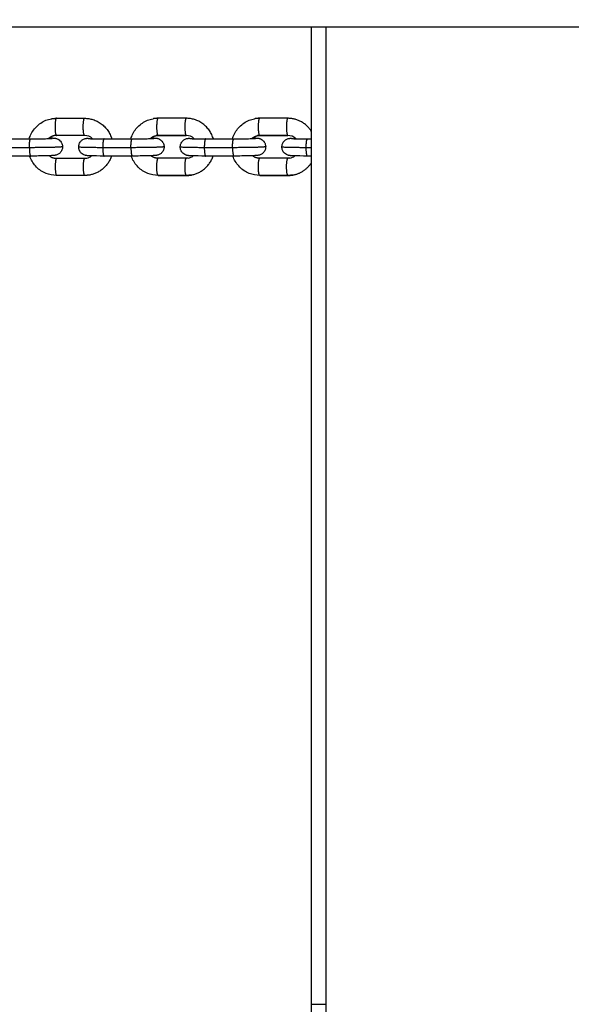
# Model space of a CAD drawing. Units: millimetres. Extents: x -0.1 to 18.7, y 0 to 16.6.
# Drawn here: x 4.2 to 4.4, y 6.4 to 6.8 of the extents above; entities that cross this region are included whole.
import ezdxf

# ---------------------------------------------------------------- set-up
doc = ezdxf.new("R2010")
doc.units = ezdxf.units.MM
doc.layers.add('DIASTASEIS', color=253, linetype='Continuous', lineweight=5)
doc.layers.add('Make2D$Visible$Curves', color=7, linetype='Continuous')
doc.layers.add('Make2D$Visible$Tangents', color=8, linetype='Continuous')
doc.styles.get("Standard").update_dxf_attribs({"font": 'ARIALN.TTF'})
doc.dimstyles.get("Standard").update_dxf_attribs({"dimtxt": 0.18, "dimasz": 0.15, "dimexe": 0.18, "dimexo": 0.0625, "dimgap": 0.09, "dimtad": 0, "dimtih": 1, "dimtoh": 1, "dimzin": 0, "dimdsep": 46, "dimtxsty": 'Standard', "dimblk": 'OBLIQUE', "dimcen": 0.09, "dimadec": 0, "dimazin": 0, "dimtfac": 1, "dimtofl": 0, "dimtmove": 0, "dimatfit": 3, "dimfxl": 1, "dimtolj": 1, "dimtzin": 0, "dimarcsym": 0})

# ---------------------------------------------------------------- blocks, each defined once
blk = doc.blocks.new('_Oblique')
at = {"color": 0, "linetype": 'ByBlock', "lineweight": -2, "transparency": 16777216}
blk.add_line((-0.5, -0.5), (0.5, 0.5), dxfattribs=at)
blk = doc.blocks.new('*D40')
at = {"layer": 'Defpoints', "color": 0}
for p in [(6.82133, 9.55388), (0.18, 0.91782), (5.92633, 0.91782)]:
    blk.add_point(p, dxfattribs=at)
at = {"layer": 'DIASTASEIS', "color": 0, "lineweight": -2}
for p, q in [((6.75883, 9.55388), (0, 9.55388)), ((0.18, 9.55388), (0.18, 5.41775)), ((0.18, 0.91782), (0.18, 5.05395)), ((5.86383, 0.91782), (0, 0.91782))]:
    blk.add_line(p, q, dxfattribs=at)
at = {"layer": 'DIASTASEIS', "color": 0, "linetype": 'ByBlock', "lineweight": -2, "xscale": 0.15, "yscale": 0.15, "zscale": 0.15}
for p, rotation in [((0.18, 9.55388), 90), ((0.18, 0.91782), 270)]:
    blk.add_blockref('_Oblique', p, dxfattribs=dict(at, rotation=rotation))
at = {"layer": 'DIASTASEIS', "color": 0, "insert": (0.18, 5.23585), "char_height": 0.18, "attachment_point": 5}
blk.add_mtext('\\A1;\\A1;8.60', dxfattribs=at)
blk = doc.blocks.new('*D42')
at = {"layer": 'Defpoints', "color": 0}
for p in [(2.63908, 8.28465), (2.63908, 5.96483), (10.11833, 5.04733)]:
    blk.add_point(p, dxfattribs=at)
at = {"layer": 'DIASTASEIS', "color": 0, "lineweight": -2}
for p, q in [((2.63908, 6.02733), (2.63908, 8.46465)), ((10.11833, 5.10983), (10.11833, 8.46465)), ((2.63908, 8.28465), (6.09784, 8.28465)), ((10.11833, 8.28465), (6.65957, 8.28465))]:
    blk.add_line(p, q, dxfattribs=at)
at = {"layer": 'DIASTASEIS', "color": 0, "linetype": 'ByBlock', "lineweight": -2, "xscale": 0.15, "yscale": 0.15, "zscale": 0.15, "rotation": 180}
blk.add_blockref('_Oblique', (2.63908, 8.28465), dxfattribs=at)
at = {"layer": 'DIASTASEIS', "color": 0, "linetype": 'ByBlock', "lineweight": -2, "xscale": 0.15, "yscale": 0.15, "zscale": 0.15}
blk.add_blockref('_Oblique', (10.11833, 8.28465), dxfattribs=at)
at = {"layer": 'DIASTASEIS', "color": 0, "insert": (6.3787, 8.28465), "char_height": 0.18, "attachment_point": 5}
blk.add_mtext('\\A1;\\A1;7.50', dxfattribs=at)
blk = doc.blocks.new('_s036')
at = {"layer": 'Make2D$Visible$Curves', "lineweight": -3}
for points, degree in [([(2046.8468, 9998.78586), (2046.8468, 9999.69999), (2046.8468, 10000.61412)], 2), ([(2047.1888, 9999.48642), (2047.0178, 9999.48642), (2046.8468, 9999.48642)], 2), ([(2046.886, 9999.48494), (2046.886, 9999.48568), (2046.886, 9999.48642)], 2), ([(2046.892, 9999.48642), (2046.892, 9999.48568), (2046.892, 9999.48494)], 2), ([(2046.88595, 9999.48089), (2046.88521, 9999.48014), (2046.8848, 9999.47915), (2046.8848, 9999.47813)], 3), ([(2046.8788, 9999.47811), (2046.8788, 9999.47318), (2046.8788, 9999.46824)], 2), ([(2046.8848, 9999.46827), (2046.8848, 9999.47321), (2046.8848, 9999.47814)], 2), ([(2046.8848, 9999.47813), (2046.8848, 9999.47319), (2046.8848, 9999.46826)], 2), ([(2046.89273, 9999.47887), (2046.89262, 9999.4795), (2046.89235, 9999.48009), (2046.89195, 9999.48059)], 3), ([(2046.8928, 9999.47818), (2046.8928, 9999.47324), (2046.8928, 9999.46831)], 2), ([(2046.89864, 9999.47992), (2046.89874, 9999.47935), (2046.89879, 9999.47877), (2046.89879, 9999.47819)], 3), ([(2046.89879, 9999.46834), (2046.89879, 9999.47327), (2046.89879, 9999.47821)], 2), ([(2046.89879, 9999.47819), (2046.89879, 9999.47326), (2046.89879, 9999.46832)], 2), ([(2046.8848, 9999.46826), (2046.8848, 9999.46803), (2046.88482, 9999.46781), (2046.88486, 9999.46758)], 3), ([(2046.886, 9999.4494), (2046.886, 9999.45434), (2046.886, 9999.45927)], 2), ([(2046.892, 9999.45927), (2046.892, 9999.45434), (2046.892, 9999.4494)], 2), ([(2046.88595, 9999.44535), (2046.88521, 9999.4446), (2046.8848, 9999.44361), (2046.8848, 9999.44259)], 3), ([(2046.89273, 9999.44333), (2046.89262, 9999.44396), (2046.89235, 9999.44455), (2046.89195, 9999.44506)], 3), ([(2046.89864, 9999.44439), (2046.89874, 9999.44382), (2046.89879, 9999.44324), (2046.89879, 9999.44266)], 3), ([(2046.8788, 9999.44258), (2046.8788, 9999.43764), (2046.8788, 9999.43271)], 2), ([(2046.8848, 9999.43273), (2046.8848, 9999.43767), (2046.8848, 9999.44261)], 2), ([(2046.8848, 9999.44259), (2046.8848, 9999.43766), (2046.8848, 9999.43272)], 2), ([(2046.8928, 9999.44264), (2046.8928, 9999.43771), (2046.8928, 9999.43277)], 2), ([(2046.89879, 9999.4328), (2046.89879, 9999.43773), (2046.89879, 9999.44267)], 2), ([(2046.89879, 9999.44266), (2046.89879, 9999.43772), (2046.89879, 9999.43278)], 2), ([(2046.8848, 9999.43272), (2046.8848, 9999.43249), (2046.88482, 9999.43227), (2046.88486, 9999.43205)], 3), ([(2046.886, 9999.41387), (2046.886, 9999.4188), (2046.886, 9999.42374)], 2), ([(2046.892, 9999.42374), (2046.892, 9999.4188), (2046.892, 9999.41387)], 2), ([(2046.88595, 9999.40981), (2046.88521, 9999.40907), (2046.8848, 9999.40808), (2046.8848, 9999.40706)], 3), ([(2046.89273, 9999.40779), (2046.89262, 9999.40843), (2046.89235, 9999.40902), (2046.89195, 9999.40952)], 3), ([(2046.89864, 9999.40885), (2046.89874, 9999.40828), (2046.89879, 9999.4077), (2046.89879, 9999.40712)], 3), ([(2046.8788, 9999.39717), (2046.8788, 9999.40211), (2046.8788, 9999.40704)], 2), ([(2046.8848, 9999.40707), (2046.8848, 9999.40213), (2046.8848, 9999.3972)], 2), ([(2046.8848, 9999.40706), (2046.8848, 9999.40212), (2046.8848, 9999.39718)], 2), ([(2046.8928, 9999.39723), (2046.8928, 9999.40217), (2046.8928, 9999.40711)], 2), ([(2046.89879, 9999.40713), (2046.89879, 9999.4022), (2046.89879, 9999.39726)], 2), ([(2046.89879, 9999.40712), (2046.89879, 9999.40218), (2046.89879, 9999.39725)], 2), ([(2046.8848, 9999.39718), (2046.8848, 9999.39696), (2046.88482, 9999.39673), (2046.88486, 9999.39651)], 3), ([(2046.886, 9999.37833), (2046.886, 9999.38326), (2046.886, 9999.3882)], 2), ([(2046.892, 9999.3882), (2046.892, 9999.38326), (2046.892, 9999.37833)], 2)]:
    blk.add_open_spline(points, degree=degree, dxfattribs=at)
for points, weights in [([(2046.88336, 9999.48642), (2046.8788, 9999.48348), (2046.8788, 9999.47811)], [0.882864051944, 0.825509211022, 1]), ([(2046.89864, 9999.47992), (2046.89789, 9999.4841), (2046.89431, 9999.48642)], [1, 0.856858382431, 0.869738729687]), ([(2047.5308, 9999.48642), (2047.3598, 9999.48642), (2047.1888, 9999.48642)], [0.942566310937, 0.942566310934, 0.942566310931]), ([(2046.88584, 9999.47862), (2046.88572, 9999.4793), (2046.88592, 9999.47997)], [1, 0.950677479162, 0.953259342968]), ([(2046.89273, 9999.47887), (2046.8928, 9999.47853), (2046.8928, 9999.47818)], [1, 0.996175720753, 1]), ([(2046.89879, 9999.47821), (2046.89879, 9999.47907), (2046.89864, 9999.47992)], [1, 0.996175720753, 1]), ([(2046.8788, 9999.46824), (2046.8788, 9999.46738), (2046.87895, 9999.46653)], [1, 0.996175720753, 1]), ([(2046.88486, 9999.46758), (2046.8848, 9999.46792), (2046.8848, 9999.46827)], [1, 0.996175720753, 1]), ([(2046.8859, 9999.46555), (2046.88507, 9999.46641), (2046.88486, 9999.46758)], [0.885797524802, 0.900876503837, 1]), ([(2046.8928, 9999.46831), (2046.8928, 9999.46691), (2046.8919, 9999.46581)], [1, 0.871770892083, 0.855819590964]), ([(2046.89879, 9999.46831), (2046.89879, 9999.46832), (2046.89879, 9999.46834)], [0.998840572474, 0.999419134264, 1]), ([(2046.886, 9999.45209), (2046.8788, 9999.44998), (2046.8788, 9999.44258)], [0.936596008715, 0.77423151105, 1]), ([(2046.89864, 9999.44439), (2046.89761, 9999.45014), (2046.892, 9999.45199)], [1, 0.812737713573, 0.892502038781]), ([(2046.88584, 9999.44308), (2046.88572, 9999.44376), (2046.88592, 9999.44443)], [1, 0.950675820911, 0.953259516634]), ([(2046.89273, 9999.44333), (2046.8928, 9999.44299), (2046.8928, 9999.44264)], [1, 0.996175720752, 1]), ([(2046.89879, 9999.44267), (2046.89879, 9999.44354), (2046.89864, 9999.44439)], [1, 0.996175720752, 1]), ([(2046.8788, 9999.43271), (2046.8788, 9999.43184), (2046.87895, 9999.43099)], [1, 0.996175720753, 1]), ([(2046.88486, 9999.43205), (2046.8848, 9999.43239), (2046.8848, 9999.43273)], [1, 0.996175720753, 1]), ([(2046.8928, 9999.43277), (2046.8928, 9999.43137), (2046.8919, 9999.43028)], [1, 0.871756260993, 0.855815952302]), ([(2046.89879, 9999.43277), (2046.89879, 9999.43278), (2046.89879, 9999.4328)], [0.998840572475, 0.999419134265, 1]), ([(2046.8859, 9999.43001), (2046.88507, 9999.43087), (2046.88486, 9999.43205)], [0.885797524804, 0.900876503838, 1]), ([(2046.8788, 9999.40704), (2046.8788, 9999.41444), (2046.886, 9999.41655)], [1, 0.774234453266, 0.936591776908]), ([(2046.892, 9999.41645), (2046.89761, 9999.41461), (2046.89864, 9999.40885)], [0.892496542821, 0.812744165362, 1]), ([(2046.88584, 9999.40755), (2046.88572, 9999.40823), (2046.88592, 9999.40889)], [1, 0.950675820912, 0.953259516635]), ([(2046.89864, 9999.40885), (2046.89879, 9999.408), (2046.89879, 9999.40713)], [1, 0.996175720753, 1]), ([(2046.8928, 9999.40711), (2046.8928, 9999.40745), (2046.89273, 9999.40779)], [1, 0.996175720753, 1]), ([(2046.87895, 9999.39545), (2046.8788, 9999.3963), (2046.8788, 9999.39717)], [1, 0.996175720753, 1]), ([(2046.8848, 9999.3972), (2046.8848, 9999.39685), (2046.88486, 9999.39651)], [1, 0.996175720753, 1]), ([(2046.88486, 9999.39651), (2046.88507, 9999.39534), (2046.8859, 9999.39448)], [1, 0.900876503838, 0.885797524803]), ([(2046.8919, 9999.39474), (2046.8928, 9999.39583), (2046.8928, 9999.39723)], [0.855819359037, 0.871769959853, 1]), ([(2046.89879, 9999.39726), (2046.89879, 9999.39725), (2046.89879, 9999.39723)], [1, 0.999419134265, 0.998840572475])]:
    blk.add_rational_spline(points, weights, degree=2, dxfattribs=at)
for points, knots in [([(2046.88592, 9999.47997), (2046.88592, 9999.47999), (2046.88592, 9999.48001), (2046.88593, 9999.48017), (2046.88593, 9999.48032), (2046.88594, 9999.48048), (2046.88598, 9999.48151), (2046.886, 9999.48315), (2046.886, 9999.48494)], [11.079899, 11.079899, 11.079899, 11.079899, 11.251227, 11.251227, 12.156293, 12.156293, 12.156293, 17.722612, 17.722612, 17.722612, 17.722612]), ([(2046.892, 9999.48494), (2046.892, 9999.48307), (2046.89198, 9999.48143), (2046.89194, 9999.48028), (2046.89193, 9999.48009), (2046.89192, 9999.47991), (2046.89191, 9999.47966), (2046.89191, 9999.47957), (2046.8919, 9999.47941), (2046.89189, 9999.47934), (2046.89188, 9999.47914), (2046.89187, 9999.47904), (2046.89185, 9999.47889), (2046.89185, 9999.47887), (2046.89184, 9999.47878), (2046.89183, 9999.4787), (2046.8918, 9999.47854), (2046.89178, 9999.47847), (2046.89175, 9999.47832), (2046.89173, 9999.47824), (2046.89164, 9999.47799), (2046.89156, 9999.4778), (2046.89133, 9999.47738), (2046.89116, 9999.47715), (2046.89097, 9999.47695), (2046.89068, 9999.47666), (2046.89033, 9999.47643), (2046.8896, 9999.47613), (2046.88922, 9999.47606), (2046.88884, 9999.47606)], [0, 0, 0, 0, 5.71577, 5.71577, 5.71577, 6.654646, 6.654646, 7.194274, 7.194274, 7.686284, 7.686284, 8.564832, 8.564832, 8.710513, 8.710513, 9.217101, 9.217101, 9.553437, 9.553437, 9.853301, 9.853301, 10.501117, 10.501117, 11.348805, 11.348805, 11.348805, 12.593035, 12.593035, 13.736746, 13.736746, 13.736746, 13.736746]), ([(2046.88884, 9999.47606), (2046.88846, 9999.47606), (2046.88809, 9999.47613), (2046.88735, 9999.47641), (2046.887, 9999.47664), (2046.88671, 9999.47693), (2046.88659, 9999.47705), (2046.88648, 9999.47718), (2046.88628, 9999.47747), (2046.88619, 9999.47762), (2046.88603, 9999.47795), (2046.88597, 9999.47812), (2046.88591, 9999.4783), (2046.88591, 9999.47833), (2046.88587, 9999.47846), (2046.88586, 9999.47854), (2046.88584, 9999.47862)], [0, 0, 0, 0, 1.143711, 1.143711, 2.387941, 2.387941, 2.387941, 2.91207, 2.91207, 3.454017, 3.454017, 4.073033, 4.073033, 4.192366, 4.192366, 4.617582, 4.617582, 4.617582, 4.617582]), ([(2046.88565, 9999.46584), (2046.88565, 9999.46596), (2046.88565, 9999.46607), (2046.88566, 9999.46617), (2046.88566, 9999.46636), (2046.88567, 9999.46654), (2046.88568, 9999.46679), (2046.88569, 9999.46688), (2046.8857, 9999.46704), (2046.8857, 9999.46711), (2046.88572, 9999.46731), (2046.88572, 9999.46741), (2046.88574, 9999.46756), (2046.88574, 9999.46758), (2046.88575, 9999.46767), (2046.88577, 9999.46775), (2046.8858, 9999.46791), (2046.88581, 9999.46798), (2046.88585, 9999.46813), (2046.88587, 9999.46821), (2046.88595, 9999.46846), (2046.88603, 9999.46865), (2046.88626, 9999.46907), (2046.88643, 9999.4693), (2046.88663, 9999.4695), (2046.88692, 9999.46979), (2046.88726, 9999.47002), (2046.888, 9999.47032), (2046.88837, 9999.47039), (2046.88875, 9999.47039)], [16.607411, 16.607411, 16.607411, 16.607411, 17.133208, 17.133208, 17.133208, 18.072084, 18.072084, 18.611712, 18.611712, 19.103722, 19.103722, 19.982269, 19.982269, 20.127951, 20.127951, 20.634539, 20.634539, 20.970875, 20.970875, 21.270739, 21.270739, 21.918555, 21.918555, 22.766243, 22.766243, 22.766243, 24.010473, 24.010473, 25.154184, 25.154184, 25.154184, 25.154184]), ([(2046.88875, 9999.47039), (2046.88913, 9999.47039), (2046.88951, 9999.47032), (2046.89024, 9999.47004), (2046.89059, 9999.46981), (2046.89088, 9999.46952), (2046.891, 9999.4694), (2046.89112, 9999.46927), (2046.89132, 9999.46898), (2046.89141, 9999.46883), (2046.89157, 9999.4685), (2046.89163, 9999.46833), (2046.89168, 9999.46815), (2046.89169, 9999.46812), (2046.89172, 9999.46799), (2046.89174, 9999.46791), (2046.89175, 9999.46783), (2046.89177, 9999.46773), (2046.89178, 9999.46764), (2046.8918, 9999.46745), (2046.89181, 9999.46734), (2046.89184, 9999.46703), (2046.89185, 9999.46682), (2046.89189, 9999.46603), (2046.89192, 9999.46536), (2046.89194, 9999.46456), (2046.89198, 9999.46302), (2046.892, 9999.46113), (2046.892, 9999.45927)], [0, 0, 0, 0, 1.143711, 1.143711, 2.387941, 2.387941, 2.387941, 2.91207, 2.91207, 3.454017, 3.454017, 4.073033, 4.073033, 4.192366, 4.192366, 4.617582, 4.617582, 4.617582, 5.136804, 5.136804, 5.897344, 5.897344, 7.3396, 7.3396, 10.326967, 10.326967, 10.326967, 16.03502, 16.03502, 16.03502, 16.03502]), ([(2046.89879, 9999.46832), (2046.89879, 9999.46707), (2046.89855, 9999.46583), (2046.89809, 9999.46466), (2046.89758, 9999.4634), (2046.89682, 9999.46226), (2046.89586, 9999.4613), (2046.89489, 9999.46034), (2046.89374, 9999.45959), (2046.89248, 9999.45909), (2046.89232, 9999.45902), (2046.89216, 9999.45897), (2046.892, 9999.45891)], [1.753981, 1.753981, 1.753981, 1.753981, 5.548049, 5.548049, 5.548049, 9.655695, 9.655695, 9.655695, 13.755364, 13.755364, 13.755364, 14.267161, 14.267161, 14.267161, 14.267161]), ([(2046.886, 9999.45877), (2046.88571, 9999.45885), (2046.88542, 9999.45895), (2046.88514, 9999.45905), (2046.88387, 9999.45955), (2046.88271, 9999.46029), (2046.88175, 9999.46124), (2046.88078, 9999.4622), (2046.88001, 9999.46334), (2046.87951, 9999.4646), (2046.87926, 9999.46522), (2046.87907, 9999.46587), (2046.87895, 9999.46653)], [2.868931, 2.868931, 2.868931, 2.868931, 3.779232, 3.779232, 3.779232, 7.885618, 7.885618, 7.885618, 12.000112, 12.000112, 12.000112, 14.025825, 14.025825, 14.025825, 14.025825]), ([(2046.886, 9999.45927), (2046.886, 9999.46108), (2046.88598, 9999.46294), (2046.88594, 9999.46441), (2046.88592, 9999.46516), (2046.8859, 9999.4658), (2046.88586, 9999.46646), (2046.88585, 9999.46663), (2046.88584, 9999.46679), (2046.88583, 9999.46683), (2046.88583, 9999.46683)], [17.722612, 17.722612, 17.722612, 17.722612, 23.295213, 23.295213, 23.295213, 26.132651, 26.132651, 27.45814, 27.45814, 28.188459, 28.188459, 28.188459, 28.188459]), ([(2046.88592, 9999.44443), (2046.88592, 9999.44445), (2046.88592, 9999.44448), (2046.88593, 9999.44463), (2046.88593, 9999.44478), (2046.88594, 9999.44495), (2046.88598, 9999.44597), (2046.886, 9999.44761), (2046.886, 9999.4494)], [6.598765, 6.598765, 6.598765, 6.598765, 6.769932, 6.769932, 7.674998, 7.674998, 7.674998, 13.241317, 13.241317, 13.241317, 13.241317]), ([(2046.892, 9999.4494), (2046.892, 9999.44753), (2046.89198, 9999.44589), (2046.89194, 9999.44474), (2046.89193, 9999.44455), (2046.89192, 9999.44437), (2046.89191, 9999.44412), (2046.89191, 9999.44403), (2046.8919, 9999.44387), (2046.89189, 9999.4438), (2046.89188, 9999.4436), (2046.89187, 9999.4435), (2046.89185, 9999.44336), (2046.89185, 9999.44334), (2046.89184, 9999.44324), (2046.89183, 9999.44316), (2046.8918, 9999.443), (2046.89178, 9999.44293), (2046.89175, 9999.44278), (2046.89173, 9999.4427), (2046.89164, 9999.44245), (2046.89156, 9999.44226), (2046.89133, 9999.44184), (2046.89116, 9999.44161), (2046.89097, 9999.44141), (2046.89068, 9999.44112), (2046.89033, 9999.44089), (2046.8896, 9999.4406), (2046.88922, 9999.44052), (2046.88884, 9999.44052)], [0, 0, 0, 0, 5.71577, 5.71577, 5.71577, 6.654646, 6.654646, 7.194274, 7.194274, 7.686284, 7.686284, 8.564832, 8.564832, 8.710513, 8.710513, 9.217101, 9.217101, 9.553437, 9.553437, 9.853301, 9.853301, 10.501117, 10.501117, 11.348805, 11.348805, 11.348805, 12.593035, 12.593035, 13.736746, 13.736746, 13.736746, 13.736746]), ([(2046.88884, 9999.44052), (2046.88846, 9999.44052), (2046.88809, 9999.44059), (2046.88735, 9999.44088), (2046.887, 9999.4411), (2046.88671, 9999.44139), (2046.88659, 9999.44151), (2046.88648, 9999.44165), (2046.88628, 9999.44193), (2046.88619, 9999.44208), (2046.88603, 9999.44241), (2046.88597, 9999.44258), (2046.88591, 9999.44277), (2046.88591, 9999.4428), (2046.88587, 9999.44292), (2046.88586, 9999.44301), (2046.88584, 9999.44308)], [0, 0, 0, 0, 1.143711, 1.143711, 2.387941, 2.387941, 2.387941, 2.91207, 2.91207, 3.454017, 3.454017, 4.073033, 4.073033, 4.192366, 4.192366, 4.617582, 4.617582, 4.617582, 4.617582]), ([(2046.88565, 9999.43031), (2046.88565, 9999.43042), (2046.88565, 9999.43053), (2046.88566, 9999.43064), (2046.88566, 9999.43083), (2046.88567, 9999.431), (2046.88568, 9999.43126), (2046.88569, 9999.43134), (2046.8857, 9999.43151), (2046.8857, 9999.43158), (2046.88572, 9999.43177), (2046.88572, 9999.43188), (2046.88574, 9999.43202), (2046.88574, 9999.43204), (2046.88575, 9999.43213), (2046.88577, 9999.43222), (2046.8858, 9999.43238), (2046.88581, 9999.43245), (2046.88585, 9999.4326), (2046.88587, 9999.43267), (2046.88595, 9999.43293), (2046.88603, 9999.43312), (2046.88626, 9999.43354), (2046.88643, 9999.43377), (2046.88663, 9999.43396), (2046.88692, 9999.43425), (2046.88726, 9999.43449), (2046.888, 9999.43478), (2046.88837, 9999.43485), (2046.88875, 9999.43486)], [16.606899, 16.606899, 16.606899, 16.606899, 17.133208, 17.133208, 17.133208, 18.072084, 18.072084, 18.611712, 18.611712, 19.103721, 19.103721, 19.982269, 19.982269, 20.127951, 20.127951, 20.634539, 20.634539, 20.970875, 20.970875, 21.270739, 21.270739, 21.918555, 21.918555, 22.766243, 22.766243, 22.766243, 24.010473, 24.010473, 25.154184, 25.154184, 25.154184, 25.154184]), ([(2046.88875, 9999.43486), (2046.88913, 9999.43486), (2046.88951, 9999.43479), (2046.89024, 9999.4345), (2046.89059, 9999.43427), (2046.89088, 9999.43398), (2046.891, 9999.43386), (2046.89112, 9999.43373), (2046.89132, 9999.43345), (2046.89141, 9999.43329), (2046.89157, 9999.43297), (2046.89163, 9999.43279), (2046.89168, 9999.43261), (2046.89169, 9999.43258), (2046.89172, 9999.43245), (2046.89174, 9999.43237), (2046.89175, 9999.43229), (2046.89177, 9999.4322), (2046.89178, 9999.43211), (2046.8918, 9999.43191), (2046.89181, 9999.4318), (2046.89184, 9999.43149), (2046.89185, 9999.43128), (2046.89189, 9999.43049), (2046.89192, 9999.42983), (2046.89194, 9999.42903), (2046.89198, 9999.42749), (2046.892, 9999.42559), (2046.892, 9999.42374)], [0, 0, 0, 0, 1.143711, 1.143711, 2.387941, 2.387941, 2.387941, 2.91207, 2.91207, 3.454017, 3.454017, 4.073033, 4.073033, 4.192366, 4.192366, 4.617582, 4.617582, 4.617582, 5.136804, 5.136804, 5.897344, 5.897344, 7.3396, 7.3396, 10.326967, 10.326967, 10.326967, 16.03502, 16.03502, 16.03502, 16.03502]), ([(2046.89879, 9999.43278), (2046.89879, 9999.43153), (2046.89855, 9999.43029), (2046.89809, 9999.42912), (2046.89758, 9999.42786), (2046.89682, 9999.42672), (2046.89586, 9999.42576), (2046.89489, 9999.4248), (2046.89374, 9999.42405), (2046.89248, 9999.42355), (2046.89232, 9999.42349), (2046.89216, 9999.42343), (2046.892, 9999.42337)], [1.753981, 1.753981, 1.753981, 1.753981, 5.548049, 5.548049, 5.548049, 9.655695, 9.655695, 9.655695, 13.755364, 13.755364, 13.755364, 14.267161, 14.267161, 14.267161, 14.267161]), ([(2046.886, 9999.42323), (2046.88571, 9999.42331), (2046.88542, 9999.42341), (2046.88514, 9999.42352), (2046.88387, 9999.42401), (2046.88271, 9999.42475), (2046.88175, 9999.4257), (2046.88078, 9999.42666), (2046.88001, 9999.4278), (2046.87951, 9999.42906), (2046.87926, 9999.42968), (2046.87907, 9999.43033), (2046.87895, 9999.43099)], [2.869189, 2.869189, 2.869189, 2.869189, 3.779232, 3.779232, 3.779232, 7.885618, 7.885618, 7.885618, 12.000112, 12.000112, 12.000112, 14.025825, 14.025825, 14.025825, 14.025825]), ([(2046.886, 9999.42374), (2046.886, 9999.42554), (2046.88598, 9999.4274), (2046.88594, 9999.42888), (2046.88592, 9999.42963), (2046.8859, 9999.43027), (2046.88586, 9999.43092), (2046.88585, 9999.43109), (2046.88584, 9999.43125), (2046.88583, 9999.43129), (2046.88583, 9999.4313)], [17.722612, 17.722612, 17.722612, 17.722612, 23.295213, 23.295213, 23.295213, 26.132651, 26.132651, 27.45814, 27.45814, 28.188459, 28.188459, 28.188459, 28.188459]), ([(2046.88592, 9999.40889), (2046.88592, 9999.40892), (2046.88592, 9999.40894), (2046.88593, 9999.40909), (2046.88593, 9999.40924), (2046.88594, 9999.40941), (2046.88598, 9999.41044), (2046.886, 9999.41207), (2046.886, 9999.41387)], [6.598765, 6.598765, 6.598765, 6.598765, 6.769932, 6.769932, 7.674998, 7.674998, 7.674998, 13.241317, 13.241317, 13.241317, 13.241317]), ([(2046.892, 9999.41387), (2046.892, 9999.412), (2046.89198, 9999.41035), (2046.89194, 9999.4092), (2046.89193, 9999.40901), (2046.89192, 9999.40884), (2046.89191, 9999.40858), (2046.89191, 9999.4085), (2046.8919, 9999.40834), (2046.89189, 9999.40826), (2046.89188, 9999.40807), (2046.89187, 9999.40796), (2046.89185, 9999.40782), (2046.89185, 9999.4078), (2046.89184, 9999.40771), (2046.89183, 9999.40762), (2046.8918, 9999.40746), (2046.89178, 9999.40739), (2046.89175, 9999.40724), (2046.89173, 9999.40717), (2046.89164, 9999.40691), (2046.89156, 9999.40672), (2046.89133, 9999.4063), (2046.89116, 9999.40607), (2046.89097, 9999.40588), (2046.89068, 9999.40559), (2046.89033, 9999.40535), (2046.8896, 9999.40506), (2046.88922, 9999.40499), (2046.88884, 9999.40498)], [0, 0, 0, 0, 5.71577, 5.71577, 5.71577, 6.654646, 6.654646, 7.194274, 7.194274, 7.686284, 7.686284, 8.564832, 8.564832, 8.710513, 8.710513, 9.217101, 9.217101, 9.553437, 9.553437, 9.853301, 9.853301, 10.501117, 10.501117, 11.348805, 11.348805, 11.348805, 12.593035, 12.593035, 13.736746, 13.736746, 13.736746, 13.736746]), ([(2046.88884, 9999.40498), (2046.88846, 9999.40498), (2046.88809, 9999.40505), (2046.88735, 9999.40534), (2046.887, 9999.40557), (2046.88671, 9999.40586), (2046.88659, 9999.40598), (2046.88648, 9999.40611), (2046.88628, 9999.40639), (2046.88619, 9999.40655), (2046.88603, 9999.40687), (2046.88597, 9999.40705), (2046.88591, 9999.40723), (2046.88591, 9999.40726), (2046.88587, 9999.40739), (2046.88586, 9999.40747), (2046.88584, 9999.40755)], [0, 0, 0, 0, 1.143711, 1.143711, 2.387941, 2.387941, 2.387941, 2.91207, 2.91207, 3.454017, 3.454017, 4.073033, 4.073033, 4.192366, 4.192366, 4.617582, 4.617582, 4.617582, 4.617582]), ([(2046.88565, 9999.39477), (2046.88565, 9999.39488), (2046.88565, 9999.39499), (2046.88566, 9999.3951), (2046.88566, 9999.39529), (2046.88567, 9999.39547), (2046.88568, 9999.39572), (2046.88569, 9999.39581), (2046.8857, 9999.39597), (2046.8857, 9999.39604), (2046.88572, 9999.39624), (2046.88572, 9999.39634), (2046.88574, 9999.39648), (2046.88574, 9999.3965), (2046.88575, 9999.3966), (2046.88577, 9999.39668), (2046.8858, 9999.39684), (2046.88581, 9999.39691), (2046.88585, 9999.39706), (2046.88587, 9999.39714), (2046.88595, 9999.39739), (2046.88603, 9999.39758), (2046.88626, 9999.398), (2046.88643, 9999.39823), (2046.88663, 9999.39843), (2046.88692, 9999.39872), (2046.88726, 9999.39895), (2046.888, 9999.39924), (2046.88837, 9999.39932), (2046.88875, 9999.39932)], [16.60735, 16.60735, 16.60735, 16.60735, 17.133208, 17.133208, 17.133208, 18.072084, 18.072084, 18.611712, 18.611712, 19.103722, 19.103722, 19.982269, 19.982269, 20.127951, 20.127951, 20.634539, 20.634539, 20.970875, 20.970875, 21.270739, 21.270739, 21.918555, 21.918555, 22.766243, 22.766243, 22.766243, 24.010473, 24.010473, 25.154184, 25.154184, 25.154184, 25.154184]), ([(2046.88875, 9999.39932), (2046.88913, 9999.39932), (2046.88951, 9999.39925), (2046.89024, 9999.39896), (2046.89059, 9999.39874), (2046.89088, 9999.39845), (2046.891, 9999.39833), (2046.89112, 9999.39819), (2046.89132, 9999.39791), (2046.89141, 9999.39776), (2046.89157, 9999.39743), (2046.89163, 9999.39726), (2046.89168, 9999.39707), (2046.89169, 9999.39704), (2046.89172, 9999.39692), (2046.89174, 9999.39683), (2046.89175, 9999.39676), (2046.89177, 9999.39666), (2046.89178, 9999.39657), (2046.8918, 9999.39637), (2046.89181, 9999.39627), (2046.89184, 9999.39596), (2046.89185, 9999.39574), (2046.89189, 9999.39495), (2046.89192, 9999.39429), (2046.89194, 9999.39349), (2046.89198, 9999.39195), (2046.892, 9999.39006), (2046.892, 9999.3882)], [0, 0, 0, 0, 1.143711, 1.143711, 2.387941, 2.387941, 2.387941, 2.91207, 2.91207, 3.454017, 3.454017, 4.073033, 4.073033, 4.192366, 4.192366, 4.617582, 4.617582, 4.617582, 5.136804, 5.136804, 5.897344, 5.897344, 7.3396, 7.3396, 10.326967, 10.326967, 10.326967, 16.03502, 16.03502, 16.03502, 16.03502]), ([(2046.886, 9999.38769), (2046.88571, 9999.38778), (2046.88542, 9999.38787), (2046.88514, 9999.38798), (2046.88387, 9999.38847), (2046.88271, 9999.38922), (2046.88175, 9999.39017), (2046.88078, 9999.39112), (2046.88001, 9999.39226), (2046.87951, 9999.39352), (2046.87926, 9999.39415), (2046.87907, 9999.39479), (2046.87895, 9999.39545)], [2.868958, 2.868958, 2.868958, 2.868958, 3.779232, 3.779232, 3.779232, 7.885618, 7.885618, 7.885618, 12.000112, 12.000112, 12.000112, 14.025825, 14.025825, 14.025825, 14.025825]), ([(2046.886, 9999.3882), (2046.886, 9999.39), (2046.88598, 9999.39186), (2046.88594, 9999.39334), (2046.88592, 9999.39409), (2046.8859, 9999.39473), (2046.88586, 9999.39538), (2046.88585, 9999.39556), (2046.88584, 9999.39572), (2046.88583, 9999.39576), (2046.88583, 9999.39576)], [17.722612, 17.722612, 17.722612, 17.722612, 23.295213, 23.295213, 23.295213, 26.132651, 26.132651, 27.45814, 27.45814, 28.188459, 28.188459, 28.188459, 28.188459]), ([(2046.89879, 9999.39725), (2046.89879, 9999.396), (2046.89855, 9999.39475), (2046.89809, 9999.39359), (2046.89758, 9999.39233), (2046.89682, 9999.39118), (2046.89586, 9999.39022), (2046.89489, 9999.38927), (2046.89374, 9999.38851), (2046.89248, 9999.38801), (2046.89232, 9999.38795), (2046.89216, 9999.38789), (2046.892, 9999.38784)], [0, 0, 0, 0, 3.794067, 3.794067, 3.794067, 7.901713, 7.901713, 7.901713, 12.001383, 12.001383, 12.001383, 12.512799, 12.512799, 12.512799, 12.512799])]:
    blk.add_open_spline(points, degree=3, knots=knots, dxfattribs=at)
at = {"layer": 'Make2D$Visible$Tangents', "lineweight": -3}
for points in [[(2046.8468, 9999.49146), (2047.0178, 9999.49146), (2047.1888, 9999.49146)], [(2047.1888, 9999.49146), (2047.3598, 9999.49146), (2047.5308, 9999.49146)], [(2046.88908, 9999.48642), (2046.88908, 9999.48544), (2046.88908, 9999.48446)], [(2046.88908, 9999.45879), (2046.88908, 9999.45386), (2046.88908, 9999.44892)], [(2046.88908, 9999.42326), (2046.88908, 9999.41832), (2046.88908, 9999.41339)], [(2046.88908, 9999.38772), (2046.88908, 9999.38278), (2046.88908, 9999.37785)]]:
    blk.add_open_spline(points, degree=2, dxfattribs=at)
for points, weights in [([(2047.1888, 9999.48642), (2047.1888, 9999.48642), (2047.1888, 9999.49146)], [1, 0.761573008552, 1]), ([(2046.88908, 9999.48446), (2046.88908, 9999.47606), (2046.88884, 9999.47606)], [1, 0.761576452929, 1]), ([(2046.88908, 9999.48446), (2046.892, 9999.48447), (2046.892, 9999.48494)], [1, 0.717161411723, 1]), ([(2046.8848, 9999.47813), (2046.8848, 9999.47814), (2046.8848, 9999.47814)], [1, 0.99989743548, 1]), ([(2046.89879, 9999.47821), (2046.89879, 9999.4782), (2046.89879, 9999.47819)], [1, 0.99989743548, 1]), ([(2046.8848, 9999.46826), (2046.8848, 9999.46826), (2046.8848, 9999.46827)], [1, 0.99989743548, 1]), ([(2046.89879, 9999.46834), (2046.89879, 9999.46833), (2046.89879, 9999.46832)], [1, 0.99989743548, 1]), ([(2046.88908, 9999.45879), (2046.892, 9999.45881), (2046.892, 9999.45927)], [1, 0.717161411723, 1]), ([(2046.88908, 9999.44892), (2046.88908, 9999.44052), (2046.88884, 9999.44052)], [1, 0.761576452929, 1]), ([(2046.88908, 9999.44892), (2046.892, 9999.44894), (2046.892, 9999.4494)], [1, 0.717161411723, 1]), ([(2046.8848, 9999.44259), (2046.8848, 9999.4426), (2046.8848, 9999.44261)], [1, 0.99989743548, 1]), ([(2046.89879, 9999.44267), (2046.89879, 9999.44266), (2046.89879, 9999.44266)], [1, 0.99989743548, 1]), ([(2046.8848, 9999.43272), (2046.8848, 9999.43273), (2046.8848, 9999.43273)], [1, 0.99989743548, 1]), ([(2046.89879, 9999.4328), (2046.89879, 9999.43279), (2046.89879, 9999.43278)], [1, 0.99989743548, 1]), ([(2046.88908, 9999.42326), (2046.892, 9999.42327), (2046.892, 9999.42374)], [1, 0.717161411724, 1]), ([(2046.88908, 9999.41339), (2046.88908, 9999.40499), (2046.88884, 9999.40498)], [1, 0.761576452929, 1]), ([(2046.88908, 9999.41339), (2046.892, 9999.4134), (2046.892, 9999.41387)], [1, 0.717161411723, 1]), ([(2046.8848, 9999.40707), (2046.8848, 9999.40706), (2046.8848, 9999.40706)], [1, 0.99989743548, 1]), ([(2046.89879, 9999.40713), (2046.89879, 9999.40713), (2046.89879, 9999.40712)], [1, 0.99989743548, 1]), ([(2046.8848, 9999.39718), (2046.8848, 9999.39719), (2046.8848, 9999.3972)], [1, 0.99989743548, 1]), ([(2046.89879, 9999.39725), (2046.89879, 9999.39726), (2046.89879, 9999.39726)], [1, 0.99989743548, 1]), ([(2046.88908, 9999.38772), (2046.892, 9999.38773), (2046.892, 9999.3882)], [1, 0.713085629939, 0.988286395769])]:
    blk.add_rational_spline(points, weights, degree=2, dxfattribs=at)
for points, weights, knots in [([(2046.886, 9999.48494), (2046.886, 9999.48474), (2046.88691, 9999.48459), (2046.88782, 9999.48445), (2046.88908, 9999.48446)], [1, 0.921115384334, 1, 0.921115384334, 1], [4.626454, 4.626454, 4.626454, 7.025616, 7.025616, 9.424778, 9.424778, 9.424778]), ([(2046.8788, 9999.47811), (2046.87889, 9999.47764), (2046.88184, 9999.47765), (2046.8848, 9999.47766), (2046.8848, 9999.47813)], [1, 0.71215235708, 1, 0.71215235708, 1], [0, 0, 0, 4.669422, 4.669422, 9.338843, 9.338843, 9.338843]), ([(2046.89879, 9999.47819), (2046.89879, 9999.47772), (2046.89584, 9999.47771), (2046.89288, 9999.47771), (2046.8928, 9999.47818)], [1, 0.712152357081, 1, 0.712152357081, 1], [0.085935, 0.085935, 0.085935, 4.755356, 4.755356, 9.424778, 9.424778, 9.424778]), ([(2046.8788, 9999.46824), (2046.87889, 9999.46777), (2046.88184, 9999.46778), (2046.8848, 9999.46778), (2046.8848, 9999.46826)], [1, 0.71215235708, 1, 0.71215235708, 1], [0, 0, 0, 4.669422, 4.669422, 9.338843, 9.338843, 9.338843]), ([(2046.88875, 9999.47039), (2046.88888, 9999.47039), (2046.88898, 9999.46687), (2046.88908, 9999.46336), (2046.88908, 9999.45879)], [1, 0.907765134191, 1, 0.907765134191, 1], [20.866333, 20.866333, 20.866333, 26.926528, 26.926528, 32.986723, 32.986723, 32.986723]), ([(2046.89879, 9999.46832), (2046.89879, 9999.46785), (2046.89584, 9999.46784), (2046.89288, 9999.46783), (2046.8928, 9999.46831)], [1, 0.71215235708, 1, 0.71215235708, 1], [0.085935, 0.085935, 0.085935, 4.755356, 4.755356, 9.424778, 9.424778, 9.424778]), ([(2046.88908, 9999.45879), (2046.88782, 9999.45879), (2046.88691, 9999.45893), (2046.886, 9999.45907), (2046.886, 9999.45927)], [1, 0.921115384334, 1, 0.921115384334, 1], [0, 0, 0, 2.399162, 2.399162, 4.798324, 4.798324, 4.798324]), ([(2046.886, 9999.4494), (2046.886, 9999.4492), (2046.88691, 9999.44906), (2046.88782, 9999.44892), (2046.88908, 9999.44892)], [1, 0.921115384334, 1, 0.921115384334, 1], [4.626454, 4.626454, 4.626454, 7.025616, 7.025616, 9.424778, 9.424778, 9.424778]), ([(2046.8788, 9999.44258), (2046.87889, 9999.44211), (2046.88184, 9999.44211), (2046.8848, 9999.44212), (2046.8848, 9999.44259)], [1, 0.71215235708, 1, 0.71215235708, 1], [0, 0, 0, 4.669422, 4.669422, 9.338843, 9.338843, 9.338843]), ([(2046.89879, 9999.44266), (2046.89879, 9999.44218), (2046.89584, 9999.44218), (2046.89288, 9999.44217), (2046.8928, 9999.44264)], [1, 0.71215235708, 1, 0.71215235708, 1], [0.085935, 0.085935, 0.085935, 4.755356, 4.755356, 9.424778, 9.424778, 9.424778]), ([(2046.8788, 9999.43271), (2046.87889, 9999.43223), (2046.88184, 9999.43224), (2046.8848, 9999.43225), (2046.8848, 9999.43272)], [1, 0.712152357081, 1, 0.712152357081, 1], [0, 0, 0, 4.669422, 4.669422, 9.338843, 9.338843, 9.338843]), ([(2046.88875, 9999.43486), (2046.88888, 9999.43486), (2046.88898, 9999.43134), (2046.88908, 9999.42782), (2046.88908, 9999.42326)], [1, 0.907765134191, 1, 0.907765134191, 1], [20.866333, 20.866333, 20.866333, 26.926528, 26.926528, 32.986723, 32.986723, 32.986723]), ([(2046.89879, 9999.43278), (2046.89879, 9999.43231), (2046.89584, 9999.43231), (2046.89288, 9999.4323), (2046.8928, 9999.43277)], [1, 0.71215235708, 1, 0.71215235708, 1], [0.085935, 0.085935, 0.085935, 4.755356, 4.755356, 9.424778, 9.424778, 9.424778]), ([(2046.88908, 9999.42326), (2046.88782, 9999.42325), (2046.88691, 9999.42339), (2046.886, 9999.42353), (2046.886, 9999.42374)], [1, 0.921115384334, 1, 0.921115384334, 1], [0, 0, 0, 2.399162, 2.399162, 4.798324, 4.798324, 4.798324]), ([(2046.886, 9999.41387), (2046.886, 9999.41366), (2046.88691, 9999.41352), (2046.88782, 9999.41338), (2046.88908, 9999.41339)], [1, 0.921115384334, 1, 0.921115384334, 1], [4.626454, 4.626454, 4.626454, 7.025616, 7.025616, 9.424778, 9.424778, 9.424778]), ([(2046.8848, 9999.40706), (2046.8848, 9999.40658), (2046.88184, 9999.40658), (2046.87889, 9999.40657), (2046.8788, 9999.40704)], [1, 0.71215235708, 1, 0.71215235708, 1], [0.085935, 0.085935, 0.085935, 4.755356, 4.755356, 9.424778, 9.424778, 9.424778]), ([(2046.89879, 9999.40712), (2046.89879, 9999.40665), (2046.89584, 9999.40664), (2046.89288, 9999.40663), (2046.8928, 9999.40711)], [1, 0.712152357081, 1, 0.712152357081, 1], [0.085935, 0.085935, 0.085935, 4.755356, 4.755356, 9.424778, 9.424778, 9.424778]), ([(2046.88875, 9999.39932), (2046.88888, 9999.39932), (2046.88898, 9999.3958), (2046.88908, 9999.39228), (2046.88908, 9999.38772)], [1, 0.907765134191, 1, 0.907765134191, 1], [20.866333, 20.866333, 20.866333, 26.926528, 26.926528, 32.986723, 32.986723, 32.986723]), ([(2046.8788, 9999.39717), (2046.87889, 9999.3967), (2046.88184, 9999.3967), (2046.8848, 9999.39671), (2046.8848, 9999.39718)], [1, 0.71215235708, 1, 0.71215235708, 1], [0, 0, 0, 4.669422, 4.669422, 9.338843, 9.338843, 9.338843]), ([(2046.8928, 9999.39723), (2046.89288, 9999.39676), (2046.89584, 9999.39677), (2046.89879, 9999.39678), (2046.89879, 9999.39725)], [1, 0.71215235708, 1, 0.71215235708, 1], [0, 0, 0, 4.669422, 4.669422, 9.338843, 9.338843, 9.338843]), ([(2046.88908, 9999.38772), (2046.88782, 9999.38771), (2046.88691, 9999.38786), (2046.886, 9999.388), (2046.886, 9999.3882)], [1, 0.921115384334, 1, 0.921115384334, 1], [0, 0, 0, 2.399162, 2.399162, 4.798324, 4.798324, 4.798324])]:
    blk.add_rational_spline(points, weights, degree=2, knots=knots, dxfattribs=at)
blk = doc.blocks.new('S036')
at = {"rotation": 270}
blk.add_blockref('_s036', (-7913.94127, 12027.43831), dxfattribs=at)

msp = doc.modelspace()

# ---------------------------------------------------------------- block references
msp.add_blockref('S036', (-2081.28066, -9973.83718))

# ---------------------------------------------------------------- dimensions: what is measured, and where the dimension line sits
at = {"layer": 'DIASTASEIS'}
dim = msp.add_linear_dim(base=(0.18, 0.91782), p1=(6.82133, 9.55388), p2=(5.92633, 0.91782), angle=90, text='\\A1;<>0', dimstyle='Standard', override={"dimdec": 1, "dimtxsty": 'Standard'}, dxfattribs=at)
dim.commit()
dim.dimension.update_dxf_attribs({"geometry": '*D40', "text_midpoint": (0.18, 5.23585)})
dim = msp.add_linear_dim(base=(2.63908, 8.28465), p1=(10.11833, 5.04733), p2=(2.63908, 5.96483), text='\\A1;<>0', dimstyle='Standard', override={"dimdec": 1, "dimtxsty": 'Standard'}, dxfattribs=at)
dim.commit()
dim.dimension.update_dxf_attribs({"geometry": '*D42', "text_midpoint": (6.3787, 8.28465)})

doc.saveas('drawing.dxf')
